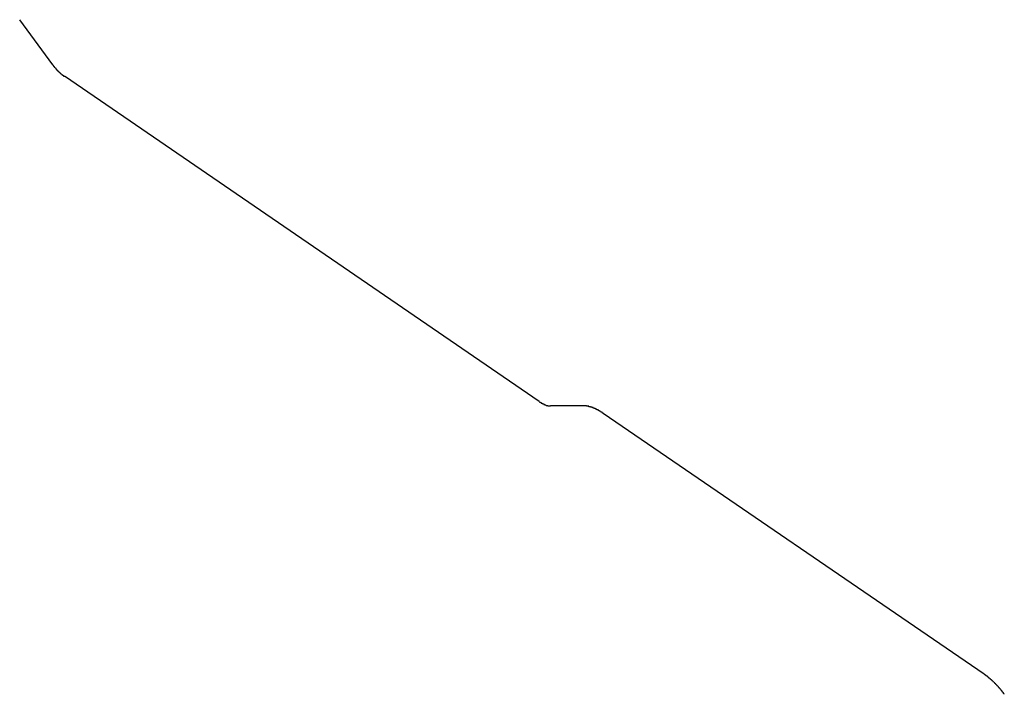
# Model space of a CAD drawing. Extents: x -346 to 1314, y -448 to 1343.
# Drawn here: x 8 to 30, y 1031 to 1045 of the extents above; entities that cross this region are included whole.
import ezdxf

# ---------------------------------------------------------------- set-up
doc = ezdxf.new("R2010")
doc.units = 0
doc.header["$LTSCALE"] = 0.5
doc.layers.get('0').update_dxf_attribs({"linetype": 'CONTINUOUS'})

msp = doc.modelspace()

# ---------------------------------------------------------------- linework, layer by layer
at = {"linetype": 'CONTINUOUS', "extrusion": (0.002952, 0.509006, 0.860758)}
for p, q in [((9.201, 1044.44, -8.901), (8.471, 1045.438, -8.679)), ((9.201, 1044.44, -8.901), (8.471, 1045.438, -8.679)), ((19.962, 1036.995, -10.619), (9.459, 1044.186, -8.958)), ((19.962, 1036.995, -10.619), (9.459, 1044.186, -8.958)), ((20.94, 1036.901, -10.651), (20.218, 1036.897, -10.643)), ((20.94, 1036.901, -10.651), (20.218, 1036.897, -10.643)), ((29.81, 1030.962, -12.025), (21.382, 1036.733, -10.692)), ((29.81, 1030.962, -12.025), (21.382, 1036.733, -10.692))]:
    msp.add_line(p, q, dxfattribs=at)
at = {"linetype": 'CONTINUOUS'}
for points in [[(9.201, 1044.44, -8.901), (9.203, 1044.44, -8.901), (9.205, 1044.44, -8.902), (9.207, 1044.43, -8.902), (9.208, 1044.43, -8.903), (9.21, 1044.43, -8.903), (9.212, 1044.43, -8.904), (9.214, 1044.42, -8.904), (9.216, 1044.42, -8.905), (9.217, 1044.42, -8.905), (9.219, 1044.42, -8.906), (9.221, 1044.41, -8.906), (9.223, 1044.41, -8.907), (9.225, 1044.41, -8.907), (9.226, 1044.41, -8.908), (9.228, 1044.41, -8.908), (9.23, 1044.4, -8.909), (9.232, 1044.4, -8.909), (9.234, 1044.4, -8.91), (9.235, 1044.4, -8.91), (9.237, 1044.39, -8.911), (9.239, 1044.39, -8.912), (9.241, 1044.39, -8.912), (9.243, 1044.39, -8.913), (9.245, 1044.38, -8.913), (9.247, 1044.38, -8.914), (9.249, 1044.38, -8.914), (9.25, 1044.38, -8.915), (9.252, 1044.38, -8.915), (9.254, 1044.37, -8.916), (9.256, 1044.37, -8.916), (9.258, 1044.37, -8.917), (9.26, 1044.37, -8.917), (9.262, 1044.36, -8.918), (9.264, 1044.36, -8.918), (9.266, 1044.36, -8.919), (9.268, 1044.36, -8.919), (9.27, 1044.36, -8.92), (9.271, 1044.35, -8.92), (9.273, 1044.35, -8.921), (9.275, 1044.35, -8.921), (9.277, 1044.35, -8.921), (9.279, 1044.34, -8.922), (9.281, 1044.34, -8.922), (9.283, 1044.34, -8.923), (9.285, 1044.34, -8.923), (9.287, 1044.34, -8.924), (9.289, 1044.33, -8.924), (9.291, 1044.33, -8.925), (9.293, 1044.33, -8.925), (9.295, 1044.33, -8.926), (9.297, 1044.33, -8.926), (9.299, 1044.32, -8.927), (9.301, 1044.32, -8.927), (9.303, 1044.32, -8.928), (9.305, 1044.32, -8.928), (9.307, 1044.32, -8.929), (9.309, 1044.31, -8.929), (9.311, 1044.31, -8.93), (9.313, 1044.31, -8.93), (9.315, 1044.31, -8.931), (9.317, 1044.3, -8.931), (9.319, 1044.3, -8.931), (9.321, 1044.3, -8.932), (9.323, 1044.3, -8.932), (9.325, 1044.3, -8.933), (9.328, 1044.29, -8.933), (9.33, 1044.29, -8.934), (9.332, 1044.29, -8.934), (9.334, 1044.29, -8.935), (9.336, 1044.29, -8.935), (9.338, 1044.28, -8.935), (9.34, 1044.28, -8.936), (9.342, 1044.28, -8.936), (9.344, 1044.28, -8.937), (9.346, 1044.28, -8.937), (9.348, 1044.28, -8.938), (9.35, 1044.27, -8.938), (9.352, 1044.27, -8.939), (9.354, 1044.27, -8.939), (9.357, 1044.27, -8.939), (9.359, 1044.27, -8.94), (9.361, 1044.26, -8.94), (9.363, 1044.26, -8.941), (9.365, 1044.26, -8.941), (9.367, 1044.26, -8.942), (9.369, 1044.26, -8.942), (9.371, 1044.25, -8.942), (9.373, 1044.25, -8.943), (9.375, 1044.25, -8.943), (9.378, 1044.25, -8.944), (9.38, 1044.25, -8.944), (9.382, 1044.25, -8.945), (9.384, 1044.24, -8.945), (9.386, 1044.24, -8.945), (9.388, 1044.24, -8.946), (9.39, 1044.24, -8.946), (9.392, 1044.24, -8.947), (9.395, 1044.23, -8.947), (9.397, 1044.23, -8.947), (9.399, 1044.23, -8.948), (9.401, 1044.23, -8.948), (9.403, 1044.23, -8.949), (9.405, 1044.23, -8.949), (9.407, 1044.22, -8.949), (9.409, 1044.22, -8.95), (9.412, 1044.22, -8.95), (9.414, 1044.22, -8.95), (9.416, 1044.22, -8.951), (9.418, 1044.22, -8.951), (9.42, 1044.21, -8.952), (9.422, 1044.21, -8.952), (9.425, 1044.21, -8.952), (9.427, 1044.21, -8.953), (9.429, 1044.21, -8.953), (9.431, 1044.21, -8.953), (9.433, 1044.2, -8.954), (9.435, 1044.2, -8.954), (9.437, 1044.2, -8.955), (9.44, 1044.2, -8.955), (9.442, 1044.2, -8.955), (9.444, 1044.2, -8.956), (9.446, 1044.19, -8.956), (9.448, 1044.19, -8.956), (9.45, 1044.19, -8.957), (9.452, 1044.19, -8.957), (9.455, 1044.19, -8.957), (9.457, 1044.19, -8.958), (9.459, 1044.19, -8.958)], [(9.201, 1044.44, -8.901), (9.203, 1044.44, -8.901), (9.205, 1044.44, -8.902), (9.207, 1044.43, -8.902), (9.208, 1044.43, -8.903), (9.21, 1044.43, -8.903), (9.212, 1044.43, -8.904), (9.214, 1044.42, -8.904), (9.216, 1044.42, -8.905), (9.217, 1044.42, -8.905), (9.219, 1044.42, -8.906), (9.221, 1044.41, -8.906), (9.223, 1044.41, -8.907), (9.225, 1044.41, -8.907), (9.226, 1044.41, -8.908), (9.228, 1044.41, -8.908), (9.23, 1044.4, -8.909), (9.232, 1044.4, -8.909), (9.234, 1044.4, -8.91), (9.235, 1044.4, -8.91), (9.237, 1044.39, -8.911), (9.239, 1044.39, -8.912), (9.241, 1044.39, -8.912), (9.243, 1044.39, -8.913), (9.245, 1044.38, -8.913), (9.247, 1044.38, -8.914), (9.249, 1044.38, -8.914), (9.25, 1044.38, -8.915), (9.252, 1044.38, -8.915), (9.254, 1044.37, -8.916), (9.256, 1044.37, -8.916), (9.258, 1044.37, -8.917), (9.26, 1044.37, -8.917), (9.262, 1044.36, -8.918), (9.264, 1044.36, -8.918), (9.266, 1044.36, -8.919), (9.268, 1044.36, -8.919), (9.27, 1044.36, -8.92), (9.271, 1044.35, -8.92), (9.273, 1044.35, -8.921), (9.275, 1044.35, -8.921), (9.277, 1044.35, -8.921), (9.279, 1044.34, -8.922), (9.281, 1044.34, -8.922), (9.283, 1044.34, -8.923), (9.285, 1044.34, -8.923), (9.287, 1044.34, -8.924), (9.289, 1044.33, -8.924), (9.291, 1044.33, -8.925), (9.293, 1044.33, -8.925), (9.295, 1044.33, -8.926), (9.297, 1044.33, -8.926), (9.299, 1044.32, -8.927), (9.301, 1044.32, -8.927), (9.303, 1044.32, -8.928), (9.305, 1044.32, -8.928), (9.307, 1044.32, -8.929), (9.309, 1044.31, -8.929), (9.311, 1044.31, -8.93), (9.313, 1044.31, -8.93), (9.315, 1044.31, -8.931), (9.317, 1044.3, -8.931), (9.319, 1044.3, -8.931), (9.321, 1044.3, -8.932), (9.323, 1044.3, -8.932), (9.325, 1044.3, -8.933), (9.328, 1044.29, -8.933), (9.33, 1044.29, -8.934), (9.332, 1044.29, -8.934), (9.334, 1044.29, -8.935), (9.336, 1044.29, -8.935), (9.338, 1044.28, -8.935), (9.34, 1044.28, -8.936), (9.342, 1044.28, -8.936), (9.344, 1044.28, -8.937), (9.346, 1044.28, -8.937), (9.348, 1044.28, -8.938), (9.35, 1044.27, -8.938), (9.352, 1044.27, -8.939), (9.354, 1044.27, -8.939), (9.357, 1044.27, -8.939), (9.359, 1044.27, -8.94), (9.361, 1044.26, -8.94), (9.363, 1044.26, -8.941), (9.365, 1044.26, -8.941), (9.367, 1044.26, -8.942), (9.369, 1044.26, -8.942), (9.371, 1044.25, -8.942), (9.373, 1044.25, -8.943), (9.375, 1044.25, -8.943), (9.378, 1044.25, -8.944), (9.38, 1044.25, -8.944), (9.382, 1044.25, -8.945), (9.384, 1044.24, -8.945), (9.386, 1044.24, -8.945), (9.388, 1044.24, -8.946), (9.39, 1044.24, -8.946), (9.392, 1044.24, -8.947), (9.395, 1044.23, -8.947), (9.397, 1044.23, -8.947), (9.399, 1044.23, -8.948), (9.401, 1044.23, -8.948), (9.403, 1044.23, -8.949), (9.405, 1044.23, -8.949), (9.407, 1044.22, -8.949), (9.409, 1044.22, -8.95), (9.412, 1044.22, -8.95), (9.414, 1044.22, -8.95), (9.416, 1044.22, -8.951), (9.418, 1044.22, -8.951), (9.42, 1044.21, -8.952), (9.422, 1044.21, -8.952), (9.425, 1044.21, -8.952), (9.427, 1044.21, -8.953), (9.429, 1044.21, -8.953), (9.431, 1044.21, -8.953), (9.433, 1044.2, -8.954), (9.435, 1044.2, -8.954), (9.437, 1044.2, -8.955), (9.44, 1044.2, -8.955), (9.442, 1044.2, -8.955), (9.444, 1044.2, -8.956), (9.446, 1044.19, -8.956), (9.448, 1044.19, -8.956), (9.45, 1044.19, -8.957), (9.452, 1044.19, -8.957), (9.455, 1044.19, -8.957), (9.457, 1044.19, -8.958), (9.459, 1044.19, -8.958)], [(19.962, 1036.99, -10.619), (19.964, 1036.99, -10.62), (19.966, 1036.99, -10.62), (19.968, 1036.99, -10.62), (19.97, 1036.99, -10.621), (19.973, 1036.99, -10.621), (19.975, 1036.99, -10.621), (19.977, 1036.98, -10.622), (19.979, 1036.98, -10.622), (19.981, 1036.98, -10.622), (19.983, 1036.98, -10.623), (19.985, 1036.98, -10.623), (19.988, 1036.98, -10.623), (19.99, 1036.98, -10.623), (19.992, 1036.97, -10.624), (19.994, 1036.97, -10.624), (19.996, 1036.97, -10.624), (19.998, 1036.97, -10.625), (20, 1036.97, -10.625), (20.003, 1036.97, -10.625), (20.005, 1036.97, -10.626), (20.007, 1036.97, -10.626), (20.009, 1036.96, -10.626), (20.011, 1036.96, -10.627), (20.013, 1036.96, -10.627), (20.015, 1036.96, -10.627), (20.018, 1036.96, -10.627), (20.02, 1036.96, -10.628), (20.022, 1036.96, -10.628), (20.024, 1036.96, -10.628), (20.026, 1036.96, -10.628), (20.028, 1036.95, -10.629), (20.03, 1036.95, -10.629), (20.032, 1036.95, -10.629), (20.035, 1036.95, -10.63), (20.037, 1036.95, -10.63), (20.039, 1036.95, -10.63), (20.041, 1036.95, -10.63), (20.043, 1036.95, -10.631), (20.045, 1036.95, -10.631), (20.047, 1036.94, -10.631), (20.049, 1036.94, -10.631), (20.051, 1036.94, -10.632), (20.053, 1036.94, -10.632), (20.056, 1036.94, -10.632), (20.058, 1036.94, -10.632), (20.06, 1036.94, -10.633), (20.062, 1036.94, -10.633), (20.064, 1036.94, -10.633), (20.066, 1036.94, -10.633), (20.068, 1036.93, -10.633), (20.07, 1036.93, -10.634), (20.072, 1036.93, -10.634), (20.074, 1036.93, -10.634), (20.076, 1036.93, -10.634), (20.078, 1036.93, -10.634), (20.081, 1036.93, -10.635), (20.083, 1036.93, -10.635), (20.085, 1036.93, -10.635), (20.087, 1036.93, -10.635), (20.089, 1036.93, -10.636), (20.091, 1036.92, -10.636), (20.093, 1036.92, -10.636), (20.095, 1036.92, -10.636), (20.097, 1036.92, -10.636), (20.099, 1036.92, -10.636), (20.101, 1036.92, -10.637), (20.103, 1036.92, -10.637), (20.105, 1036.92, -10.637), (20.107, 1036.92, -10.637), (20.109, 1036.92, -10.637), (20.111, 1036.92, -10.638), (20.113, 1036.92, -10.638), (20.115, 1036.92, -10.638), (20.117, 1036.91, -10.638), (20.119, 1036.91, -10.638), (20.121, 1036.91, -10.638), (20.123, 1036.91, -10.639), (20.125, 1036.91, -10.639), (20.127, 1036.91, -10.639), (20.129, 1036.91, -10.639), (20.131, 1036.91, -10.639), (20.133, 1036.91, -10.639), (20.135, 1036.91, -10.639), (20.137, 1036.91, -10.64), (20.139, 1036.91, -10.64), (20.141, 1036.91, -10.64), (20.143, 1036.91, -10.64), (20.145, 1036.91, -10.64), (20.147, 1036.91, -10.64), (20.149, 1036.91, -10.64), (20.151, 1036.91, -10.64), (20.152, 1036.91, -10.641), (20.154, 1036.9, -10.641), (20.156, 1036.9, -10.641), (20.158, 1036.9, -10.641), (20.16, 1036.9, -10.641), (20.162, 1036.9, -10.641), (20.164, 1036.9, -10.641), (20.166, 1036.9, -10.641), (20.168, 1036.9, -10.641), (20.169, 1036.9, -10.642), (20.171, 1036.9, -10.642), (20.173, 1036.9, -10.642), (20.175, 1036.9, -10.642), (20.177, 1036.9, -10.642), (20.179, 1036.9, -10.642), (20.181, 1036.9, -10.642), (20.182, 1036.9, -10.642), (20.184, 1036.9, -10.642), (20.186, 1036.9, -10.642), (20.188, 1036.9, -10.642), (20.19, 1036.9, -10.642), (20.192, 1036.9, -10.642), (20.193, 1036.9, -10.643), (20.195, 1036.9, -10.643), (20.197, 1036.9, -10.643), (20.199, 1036.9, -10.643), (20.201, 1036.9, -10.643), (20.202, 1036.9, -10.643), (20.204, 1036.9, -10.643), (20.206, 1036.9, -10.643), (20.207, 1036.9, -10.643), (20.209, 1036.9, -10.643), (20.211, 1036.9, -10.643), (20.213, 1036.9, -10.643), (20.215, 1036.9, -10.643), (20.216, 1036.9, -10.643), (20.218, 1036.9, -10.643)], [(19.962, 1036.99, -10.619), (19.964, 1036.99, -10.62), (19.966, 1036.99, -10.62), (19.968, 1036.99, -10.62), (19.97, 1036.99, -10.621), (19.973, 1036.99, -10.621), (19.975, 1036.99, -10.621), (19.977, 1036.98, -10.622), (19.979, 1036.98, -10.622), (19.981, 1036.98, -10.622), (19.983, 1036.98, -10.623), (19.985, 1036.98, -10.623), (19.988, 1036.98, -10.623), (19.99, 1036.98, -10.623), (19.992, 1036.97, -10.624), (19.994, 1036.97, -10.624), (19.996, 1036.97, -10.624), (19.998, 1036.97, -10.625), (20, 1036.97, -10.625), (20.003, 1036.97, -10.625), (20.005, 1036.97, -10.626), (20.007, 1036.97, -10.626), (20.009, 1036.96, -10.626), (20.011, 1036.96, -10.627), (20.013, 1036.96, -10.627), (20.015, 1036.96, -10.627), (20.018, 1036.96, -10.627), (20.02, 1036.96, -10.628), (20.022, 1036.96, -10.628), (20.024, 1036.96, -10.628), (20.026, 1036.96, -10.628), (20.028, 1036.95, -10.629), (20.03, 1036.95, -10.629), (20.032, 1036.95, -10.629), (20.035, 1036.95, -10.63), (20.037, 1036.95, -10.63), (20.039, 1036.95, -10.63), (20.041, 1036.95, -10.63), (20.043, 1036.95, -10.631), (20.045, 1036.95, -10.631), (20.047, 1036.94, -10.631), (20.049, 1036.94, -10.631), (20.051, 1036.94, -10.632), (20.053, 1036.94, -10.632), (20.056, 1036.94, -10.632), (20.058, 1036.94, -10.632), (20.06, 1036.94, -10.633), (20.062, 1036.94, -10.633), (20.064, 1036.94, -10.633), (20.066, 1036.94, -10.633), (20.068, 1036.93, -10.633), (20.07, 1036.93, -10.634), (20.072, 1036.93, -10.634), (20.074, 1036.93, -10.634), (20.076, 1036.93, -10.634), (20.078, 1036.93, -10.634), (20.081, 1036.93, -10.635), (20.083, 1036.93, -10.635), (20.085, 1036.93, -10.635), (20.087, 1036.93, -10.635), (20.089, 1036.93, -10.636), (20.091, 1036.92, -10.636), (20.093, 1036.92, -10.636), (20.095, 1036.92, -10.636), (20.097, 1036.92, -10.636), (20.099, 1036.92, -10.636), (20.101, 1036.92, -10.637), (20.103, 1036.92, -10.637), (20.105, 1036.92, -10.637), (20.107, 1036.92, -10.637), (20.109, 1036.92, -10.637), (20.111, 1036.92, -10.638), (20.113, 1036.92, -10.638), (20.115, 1036.92, -10.638), (20.117, 1036.91, -10.638), (20.119, 1036.91, -10.638), (20.121, 1036.91, -10.638), (20.123, 1036.91, -10.639), (20.125, 1036.91, -10.639), (20.127, 1036.91, -10.639), (20.129, 1036.91, -10.639), (20.131, 1036.91, -10.639), (20.133, 1036.91, -10.639), (20.135, 1036.91, -10.639), (20.137, 1036.91, -10.64), (20.139, 1036.91, -10.64), (20.141, 1036.91, -10.64), (20.143, 1036.91, -10.64), (20.145, 1036.91, -10.64), (20.147, 1036.91, -10.64), (20.149, 1036.91, -10.64), (20.151, 1036.91, -10.64), (20.152, 1036.91, -10.641), (20.154, 1036.9, -10.641), (20.156, 1036.9, -10.641), (20.158, 1036.9, -10.641), (20.16, 1036.9, -10.641), (20.162, 1036.9, -10.641), (20.164, 1036.9, -10.641), (20.166, 1036.9, -10.641), (20.168, 1036.9, -10.641), (20.169, 1036.9, -10.642), (20.171, 1036.9, -10.642), (20.173, 1036.9, -10.642), (20.175, 1036.9, -10.642), (20.177, 1036.9, -10.642), (20.179, 1036.9, -10.642), (20.181, 1036.9, -10.642), (20.182, 1036.9, -10.642), (20.184, 1036.9, -10.642), (20.186, 1036.9, -10.642), (20.188, 1036.9, -10.642), (20.19, 1036.9, -10.642), (20.192, 1036.9, -10.642), (20.193, 1036.9, -10.643), (20.195, 1036.9, -10.643), (20.197, 1036.9, -10.643), (20.199, 1036.9, -10.643), (20.201, 1036.9, -10.643), (20.202, 1036.9, -10.643), (20.204, 1036.9, -10.643), (20.206, 1036.9, -10.643), (20.207, 1036.9, -10.643), (20.209, 1036.9, -10.643), (20.211, 1036.9, -10.643), (20.213, 1036.9, -10.643), (20.215, 1036.9, -10.643), (20.216, 1036.9, -10.643), (20.218, 1036.9, -10.643)], [(21.382, 1036.73, -10.692), (21.378, 1036.74, -10.691), (21.375, 1036.74, -10.691), (21.371, 1036.74, -10.69), (21.367, 1036.74, -10.69), (21.364, 1036.75, -10.689), (21.36, 1036.75, -10.688), (21.356, 1036.75, -10.688), (21.352, 1036.75, -10.687), (21.349, 1036.76, -10.687), (21.345, 1036.76, -10.686), (21.341, 1036.76, -10.686), (21.338, 1036.76, -10.685), (21.334, 1036.76, -10.685), (21.33, 1036.77, -10.684), (21.326, 1036.77, -10.684), (21.323, 1036.77, -10.683), (21.319, 1036.77, -10.682), (21.315, 1036.78, -10.682), (21.312, 1036.78, -10.681), (21.308, 1036.78, -10.681), (21.304, 1036.78, -10.68), (21.301, 1036.78, -10.68), (21.297, 1036.79, -10.679), (21.293, 1036.79, -10.679), (21.29, 1036.79, -10.678), (21.286, 1036.79, -10.678), (21.282, 1036.8, -10.677), (21.279, 1036.8, -10.677), (21.275, 1036.8, -10.677), (21.271, 1036.8, -10.676), (21.267, 1036.8, -10.675), (21.264, 1036.81, -10.675), (21.26, 1036.81, -10.675), (21.256, 1036.81, -10.674), (21.253, 1036.81, -10.674), (21.249, 1036.81, -10.673), (21.246, 1036.81, -10.673), (21.242, 1036.82, -10.672), (21.238, 1036.82, -10.672), (21.235, 1036.82, -10.671), (21.231, 1036.82, -10.671), (21.227, 1036.82, -10.671), (21.224, 1036.83, -10.67), (21.22, 1036.83, -10.67), (21.216, 1036.83, -10.669), (21.213, 1036.83, -10.669), (21.209, 1036.83, -10.669), (21.206, 1036.83, -10.668), (21.202, 1036.84, -10.668), (21.198, 1036.84, -10.667), (21.195, 1036.84, -10.667), (21.191, 1036.84, -10.667), (21.188, 1036.84, -10.666), (21.184, 1036.84, -10.666), (21.181, 1036.85, -10.665), (21.177, 1036.85, -10.665), (21.174, 1036.85, -10.665), (21.17, 1036.85, -10.664), (21.166, 1036.85, -10.664), (21.163, 1036.85, -10.664), (21.159, 1036.85, -10.663), (21.156, 1036.86, -10.663), (21.152, 1036.86, -10.663), (21.149, 1036.86, -10.662), (21.145, 1036.86, -10.662), (21.142, 1036.86, -10.662), (21.138, 1036.86, -10.661), (21.135, 1036.86, -10.661), (21.131, 1036.86, -10.661), (21.128, 1036.87, -10.661), (21.124, 1036.87, -10.66), (21.121, 1036.87, -10.66), (21.117, 1036.87, -10.66), (21.114, 1036.87, -10.659), (21.11, 1036.87, -10.659), (21.107, 1036.87, -10.659), (21.104, 1036.87, -10.659), (21.1, 1036.87, -10.658), (21.097, 1036.88, -10.658), (21.093, 1036.88, -10.658), (21.09, 1036.88, -10.658), (21.087, 1036.88, -10.657), (21.083, 1036.88, -10.657), (21.08, 1036.88, -10.657), (21.076, 1036.88, -10.656), (21.073, 1036.88, -10.656), (21.07, 1036.88, -10.656), (21.066, 1036.88, -10.656), (21.063, 1036.89, -10.656), (21.06, 1036.89, -10.655), (21.056, 1036.89, -10.655), (21.053, 1036.89, -10.655), (21.05, 1036.89, -10.655), (21.046, 1036.89, -10.655), (21.043, 1036.89, -10.654), (21.04, 1036.89, -10.654), (21.037, 1036.89, -10.654), (21.033, 1036.89, -10.654), (21.03, 1036.89, -10.654), (21.027, 1036.89, -10.654), (21.023, 1036.89, -10.653), (21.02, 1036.89, -10.653), (21.017, 1036.89, -10.653), (21.014, 1036.89, -10.653), (21.011, 1036.9, -10.653), (21.008, 1036.9, -10.653), (21.004, 1036.9, -10.652), (21.001, 1036.9, -10.652), (20.998, 1036.9, -10.652), (20.995, 1036.9, -10.652), (20.992, 1036.9, -10.652), (20.988, 1036.9, -10.652), (20.985, 1036.9, -10.652), (20.982, 1036.9, -10.652), (20.979, 1036.9, -10.652), (20.976, 1036.9, -10.652), (20.973, 1036.9, -10.652), (20.97, 1036.9, -10.651), (20.967, 1036.9, -10.651), (20.964, 1036.9, -10.651), (20.961, 1036.9, -10.651), (20.958, 1036.9, -10.651), (20.955, 1036.9, -10.651), (20.952, 1036.9, -10.651), (20.949, 1036.9, -10.651), (20.946, 1036.9, -10.651), (20.943, 1036.9, -10.651), (20.94, 1036.9, -10.651)], [(21.382, 1036.73, -10.692), (21.378, 1036.74, -10.691), (21.375, 1036.74, -10.691), (21.371, 1036.74, -10.69), (21.367, 1036.74, -10.69), (21.364, 1036.75, -10.689), (21.36, 1036.75, -10.688), (21.356, 1036.75, -10.688), (21.352, 1036.75, -10.687), (21.349, 1036.76, -10.687), (21.345, 1036.76, -10.686), (21.341, 1036.76, -10.686), (21.338, 1036.76, -10.685), (21.334, 1036.76, -10.685), (21.33, 1036.77, -10.684), (21.326, 1036.77, -10.684), (21.323, 1036.77, -10.683), (21.319, 1036.77, -10.682), (21.315, 1036.78, -10.682), (21.312, 1036.78, -10.681), (21.308, 1036.78, -10.681), (21.304, 1036.78, -10.68), (21.301, 1036.78, -10.68), (21.297, 1036.79, -10.679), (21.293, 1036.79, -10.679), (21.29, 1036.79, -10.678), (21.286, 1036.79, -10.678), (21.282, 1036.8, -10.677), (21.279, 1036.8, -10.677), (21.275, 1036.8, -10.677), (21.271, 1036.8, -10.676), (21.267, 1036.8, -10.675), (21.264, 1036.81, -10.675), (21.26, 1036.81, -10.675), (21.256, 1036.81, -10.674), (21.253, 1036.81, -10.674), (21.249, 1036.81, -10.673), (21.246, 1036.81, -10.673), (21.242, 1036.82, -10.672), (21.238, 1036.82, -10.672), (21.235, 1036.82, -10.671), (21.231, 1036.82, -10.671), (21.227, 1036.82, -10.671), (21.224, 1036.83, -10.67), (21.22, 1036.83, -10.67), (21.216, 1036.83, -10.669), (21.213, 1036.83, -10.669), (21.209, 1036.83, -10.669), (21.206, 1036.83, -10.668), (21.202, 1036.84, -10.668), (21.198, 1036.84, -10.667), (21.195, 1036.84, -10.667), (21.191, 1036.84, -10.667), (21.188, 1036.84, -10.666), (21.184, 1036.84, -10.666), (21.181, 1036.85, -10.665), (21.177, 1036.85, -10.665), (21.174, 1036.85, -10.665), (21.17, 1036.85, -10.664), (21.166, 1036.85, -10.664), (21.163, 1036.85, -10.664), (21.159, 1036.85, -10.663), (21.156, 1036.86, -10.663), (21.152, 1036.86, -10.663), (21.149, 1036.86, -10.662), (21.145, 1036.86, -10.662), (21.142, 1036.86, -10.662), (21.138, 1036.86, -10.661), (21.135, 1036.86, -10.661), (21.131, 1036.86, -10.661), (21.128, 1036.87, -10.661), (21.124, 1036.87, -10.66), (21.121, 1036.87, -10.66), (21.117, 1036.87, -10.66), (21.114, 1036.87, -10.659), (21.11, 1036.87, -10.659), (21.107, 1036.87, -10.659), (21.104, 1036.87, -10.659), (21.1, 1036.87, -10.658), (21.097, 1036.88, -10.658), (21.093, 1036.88, -10.658), (21.09, 1036.88, -10.658), (21.087, 1036.88, -10.657), (21.083, 1036.88, -10.657), (21.08, 1036.88, -10.657), (21.076, 1036.88, -10.656), (21.073, 1036.88, -10.656), (21.07, 1036.88, -10.656), (21.066, 1036.88, -10.656), (21.063, 1036.89, -10.656), (21.06, 1036.89, -10.655), (21.056, 1036.89, -10.655), (21.053, 1036.89, -10.655), (21.05, 1036.89, -10.655), (21.046, 1036.89, -10.655), (21.043, 1036.89, -10.654), (21.04, 1036.89, -10.654), (21.037, 1036.89, -10.654), (21.033, 1036.89, -10.654), (21.03, 1036.89, -10.654), (21.027, 1036.89, -10.654), (21.023, 1036.89, -10.653), (21.02, 1036.89, -10.653), (21.017, 1036.89, -10.653), (21.014, 1036.89, -10.653), (21.011, 1036.9, -10.653), (21.008, 1036.9, -10.653), (21.004, 1036.9, -10.652), (21.001, 1036.9, -10.652), (20.998, 1036.9, -10.652), (20.995, 1036.9, -10.652), (20.992, 1036.9, -10.652), (20.988, 1036.9, -10.652), (20.985, 1036.9, -10.652), (20.982, 1036.9, -10.652), (20.979, 1036.9, -10.652), (20.976, 1036.9, -10.652), (20.973, 1036.9, -10.652), (20.97, 1036.9, -10.651), (20.967, 1036.9, -10.651), (20.964, 1036.9, -10.651), (20.961, 1036.9, -10.651), (20.958, 1036.9, -10.651), (20.955, 1036.9, -10.651), (20.952, 1036.9, -10.651), (20.949, 1036.9, -10.651), (20.946, 1036.9, -10.651), (20.943, 1036.9, -10.651), (20.94, 1036.9, -10.651)], [(30.255, 1030.52, -12.124), (30.252, 1030.53, -12.123), (30.249, 1030.53, -12.122), (30.246, 1030.53, -12.121), (30.243, 1030.54, -12.12), (30.24, 1030.54, -12.12), (30.237, 1030.55, -12.119), (30.234, 1030.55, -12.118), (30.231, 1030.56, -12.117), (30.228, 1030.56, -12.116), (30.225, 1030.56, -12.115), (30.221, 1030.57, -12.114), (30.218, 1030.57, -12.113), (30.215, 1030.58, -12.112), (30.212, 1030.58, -12.111), (30.209, 1030.58, -12.111), (30.206, 1030.59, -12.11), (30.203, 1030.59, -12.109), (30.2, 1030.6, -12.108), (30.196, 1030.6, -12.107), (30.193, 1030.6, -12.106), (30.19, 1030.61, -12.105), (30.187, 1030.61, -12.104), (30.183, 1030.61, -12.104), (30.18, 1030.62, -12.103), (30.177, 1030.62, -12.102), (30.174, 1030.63, -12.101), (30.171, 1030.63, -12.1), (30.167, 1030.63, -12.099), (30.164, 1030.64, -12.098), (30.161, 1030.64, -12.098), (30.157, 1030.65, -12.097), (30.154, 1030.65, -12.096), (30.151, 1030.65, -12.095), (30.148, 1030.66, -12.094), (30.144, 1030.66, -12.093), (30.141, 1030.66, -12.092), (30.137, 1030.67, -12.091), (30.134, 1030.67, -12.091), (30.131, 1030.68, -12.09), (30.127, 1030.68, -12.089), (30.124, 1030.68, -12.088), (30.121, 1030.69, -12.087), (30.117, 1030.69, -12.086), (30.114, 1030.7, -12.086), (30.11, 1030.7, -12.085), (30.107, 1030.7, -12.084), (30.104, 1030.71, -12.083), (30.1, 1030.71, -12.082), (30.097, 1030.71, -12.082), (30.093, 1030.72, -12.081), (30.09, 1030.72, -12.08), (30.086, 1030.72, -12.079), (30.083, 1030.73, -12.078), (30.079, 1030.73, -12.077), (30.076, 1030.74, -12.077), (30.073, 1030.74, -12.076), (30.069, 1030.74, -12.075), (30.066, 1030.75, -12.074), (30.062, 1030.75, -12.073), (30.059, 1030.75, -12.072), (30.055, 1030.76, -12.072), (30.052, 1030.76, -12.071), (30.048, 1030.76, -12.07), (30.044, 1030.77, -12.069), (30.041, 1030.77, -12.069), (30.037, 1030.77, -12.068), (30.034, 1030.78, -12.067), (30.03, 1030.78, -12.066), (30.027, 1030.78, -12.066), (30.023, 1030.79, -12.065), (30.02, 1030.79, -12.064), (30.016, 1030.79, -12.063), (30.012, 1030.8, -12.062), (30.009, 1030.8, -12.062), (30.005, 1030.8, -12.061), (30.002, 1030.81, -12.06), (29.998, 1030.81, -12.059), (29.994, 1030.81, -12.059), (29.991, 1030.82, -12.058), (29.987, 1030.82, -12.057), (29.984, 1030.82, -12.056), (29.98, 1030.83, -12.056), (29.976, 1030.83, -12.055), (29.973, 1030.83, -12.054), (29.969, 1030.84, -12.053), (29.965, 1030.84, -12.053), (29.962, 1030.84, -12.052), (29.958, 1030.85, -12.051), (29.954, 1030.85, -12.05), (29.951, 1030.85, -12.05), (29.947, 1030.86, -12.049), (29.944, 1030.86, -12.048), (29.94, 1030.86, -12.048), (29.936, 1030.87, -12.047), (29.933, 1030.87, -12.046), (29.929, 1030.87, -12.046), (29.925, 1030.88, -12.045), (29.922, 1030.88, -12.044), (29.918, 1030.88, -12.043), (29.914, 1030.88, -12.043), (29.91, 1030.89, -12.042), (29.907, 1030.89, -12.041), (29.903, 1030.89, -12.041), (29.899, 1030.9, -12.04), (29.896, 1030.9, -12.039), (29.892, 1030.9, -12.039), (29.888, 1030.91, -12.038), (29.885, 1030.91, -12.037), (29.881, 1030.91, -12.037), (29.877, 1030.91, -12.036), (29.874, 1030.92, -12.036), (29.87, 1030.92, -12.035), (29.866, 1030.92, -12.034), (29.862, 1030.92, -12.034), (29.859, 1030.93, -12.033), (29.855, 1030.93, -12.032), (29.851, 1030.93, -12.032), (29.848, 1030.94, -12.031), (29.844, 1030.94, -12.03), (29.84, 1030.94, -12.03), (29.837, 1030.94, -12.029), (29.833, 1030.95, -12.028), (29.829, 1030.95, -12.028), (29.825, 1030.95, -12.027), (29.822, 1030.95, -12.027), (29.818, 1030.96, -12.026), (29.814, 1030.96, -12.025), (29.81, 1030.96, -12.025)], [(30.255, 1030.52, -12.124), (30.252, 1030.53, -12.123), (30.249, 1030.53, -12.122), (30.246, 1030.53, -12.121), (30.243, 1030.54, -12.12), (30.24, 1030.54, -12.12), (30.237, 1030.55, -12.119), (30.234, 1030.55, -12.118), (30.231, 1030.56, -12.117), (30.228, 1030.56, -12.116), (30.225, 1030.56, -12.115), (30.221, 1030.57, -12.114), (30.218, 1030.57, -12.113), (30.215, 1030.58, -12.112), (30.212, 1030.58, -12.111), (30.209, 1030.58, -12.111), (30.206, 1030.59, -12.11), (30.203, 1030.59, -12.109), (30.2, 1030.6, -12.108), (30.196, 1030.6, -12.107), (30.193, 1030.6, -12.106), (30.19, 1030.61, -12.105), (30.187, 1030.61, -12.104), (30.183, 1030.61, -12.104), (30.18, 1030.62, -12.103), (30.177, 1030.62, -12.102), (30.174, 1030.63, -12.101), (30.171, 1030.63, -12.1), (30.167, 1030.63, -12.099), (30.164, 1030.64, -12.098), (30.161, 1030.64, -12.098), (30.157, 1030.65, -12.097), (30.154, 1030.65, -12.096), (30.151, 1030.65, -12.095), (30.148, 1030.66, -12.094), (30.144, 1030.66, -12.093), (30.141, 1030.66, -12.092), (30.137, 1030.67, -12.091), (30.134, 1030.67, -12.091), (30.131, 1030.68, -12.09), (30.127, 1030.68, -12.089), (30.124, 1030.68, -12.088), (30.121, 1030.69, -12.087), (30.117, 1030.69, -12.086), (30.114, 1030.7, -12.086), (30.11, 1030.7, -12.085), (30.107, 1030.7, -12.084), (30.104, 1030.71, -12.083), (30.1, 1030.71, -12.082), (30.097, 1030.71, -12.082), (30.093, 1030.72, -12.081), (30.09, 1030.72, -12.08), (30.086, 1030.72, -12.079), (30.083, 1030.73, -12.078), (30.079, 1030.73, -12.077), (30.076, 1030.74, -12.077), (30.073, 1030.74, -12.076), (30.069, 1030.74, -12.075), (30.066, 1030.75, -12.074), (30.062, 1030.75, -12.073), (30.059, 1030.75, -12.072), (30.055, 1030.76, -12.072), (30.052, 1030.76, -12.071), (30.048, 1030.76, -12.07), (30.044, 1030.77, -12.069), (30.041, 1030.77, -12.069), (30.037, 1030.77, -12.068), (30.034, 1030.78, -12.067), (30.03, 1030.78, -12.066), (30.027, 1030.78, -12.066), (30.023, 1030.79, -12.065), (30.02, 1030.79, -12.064), (30.016, 1030.79, -12.063), (30.012, 1030.8, -12.062), (30.009, 1030.8, -12.062), (30.005, 1030.8, -12.061), (30.002, 1030.81, -12.06), (29.998, 1030.81, -12.059), (29.994, 1030.81, -12.059), (29.991, 1030.82, -12.058), (29.987, 1030.82, -12.057), (29.984, 1030.82, -12.056), (29.98, 1030.83, -12.056), (29.976, 1030.83, -12.055), (29.973, 1030.83, -12.054), (29.969, 1030.84, -12.053), (29.965, 1030.84, -12.053), (29.962, 1030.84, -12.052), (29.958, 1030.85, -12.051), (29.954, 1030.85, -12.05), (29.951, 1030.85, -12.05), (29.947, 1030.86, -12.049), (29.944, 1030.86, -12.048), (29.94, 1030.86, -12.048), (29.936, 1030.87, -12.047), (29.933, 1030.87, -12.046), (29.929, 1030.87, -12.046), (29.925, 1030.88, -12.045), (29.922, 1030.88, -12.044), (29.918, 1030.88, -12.043), (29.914, 1030.88, -12.043), (29.91, 1030.89, -12.042), (29.907, 1030.89, -12.041), (29.903, 1030.89, -12.041), (29.899, 1030.9, -12.04), (29.896, 1030.9, -12.039), (29.892, 1030.9, -12.039), (29.888, 1030.91, -12.038), (29.885, 1030.91, -12.037), (29.881, 1030.91, -12.037), (29.877, 1030.91, -12.036), (29.874, 1030.92, -12.036), (29.87, 1030.92, -12.035), (29.866, 1030.92, -12.034), (29.862, 1030.92, -12.034), (29.859, 1030.93, -12.033), (29.855, 1030.93, -12.032), (29.851, 1030.93, -12.032), (29.848, 1030.94, -12.031), (29.844, 1030.94, -12.03), (29.84, 1030.94, -12.03), (29.837, 1030.94, -12.029), (29.833, 1030.95, -12.028), (29.829, 1030.95, -12.028), (29.825, 1030.95, -12.027), (29.822, 1030.95, -12.027), (29.818, 1030.96, -12.026), (29.814, 1030.96, -12.025), (29.81, 1030.96, -12.025)]]:
    msp.add_polyline3d(points, dxfattribs=at)

doc.saveas('drawing.dxf')
